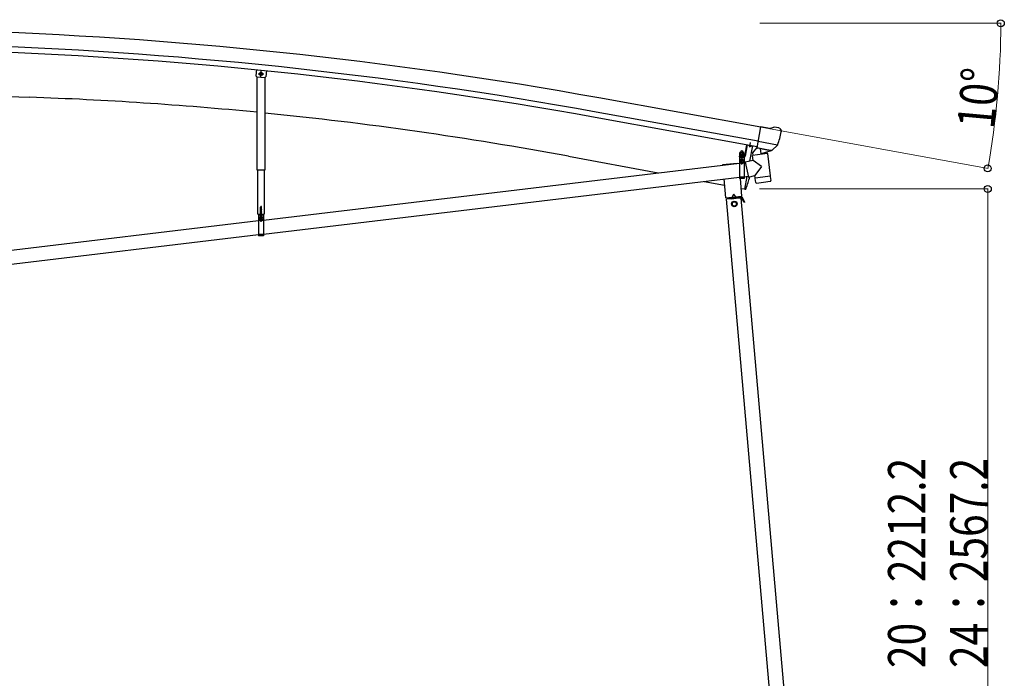
# Model space of a CAD drawing. Units: millimetres. Extents: x 0 to 21025, y 0 to 14850.
# Drawn here: x 4269 to 7240, y 5020 to 7007 of the extents above; entities that cross this region are included whole.
import ezdxf

# ---------------------------------------------------------------- set-up
doc = ezdxf.new("R2010")
doc.units = ezdxf.units.MM
doc.linetypes.add('YCENTER_1', pattern=[13, 10, -1, 1, -1])
doc.linetypes.add('YHIDDEN_1', pattern=[4, 3, -1])
for name, color, linetype, lineweight in [('YKK_11', 7, 'Continuous', 30), ('YKK_12', 2, 'Continuous', 13), ('YKK_13', 4, 'Continuous', 30), ('YKK_A1', 4, 'Continuous', 30), ('YKK_D', 6, 'Continuous', 13)]:
    doc.layers.add(name, color=color, linetype=linetype, lineweight=lineweight)
doc.styles.add('text-b', font='extslim2.shx', dxfattribs={"width": 0.8, "bigfont": 'extfont2.shx'})

msp = doc.modelspace()

# ---------------------------------------------------------------- linework, layer by layer
at = {"layer": 'YKK_11'}
msp.add_line((6471.8, 6622.2), (6474.4, 6636.3), dxfattribs=at)
at = {"layer": 'YKK_12'}
msp.add_line((6447.8, 6588.6), (6447.8, 6600.1), dxfattribs=at)
at = {"layer": 'YKK_13'}
for p, q in [((4983.1, 6857), (4981.2, 6838)), ((4983.9, 6834.7), (4981.2, 6838)), ((4983.9, 6834.7), (5007.8, 6832.3)), ((5007.8, 6832.3), (5011, 6835)), ((6493.7, 6619.9), (6505, 6683.8)), ((6531.3, 6679.1), (6505, 6683.8)), ((6531.3, 6679.1), (6544.4, 6682.7)), ((6559, 6680.4), (6545.7, 6682.7)), ((6562.2, 6678.3), (6566.5, 6672.2)), ((6567, 6670), (6566.8, 6668.8)), ((6461.9, 6629.3), (6455.6, 6595.3)), ((6463.8, 6629), (6457.5, 6594.9)), ((6555.4, 6628.9), (6497.2, 6639.2)), ((6539.5, 6613), (6555, 6628.5)), ((6555.1, 6628.6), (6555, 6628.5)), ((6555.6, 6629.5), (6555.1, 6628.6)), ((6525.3, 6603), (6479.8, 6597.4)), ((6481.7, 6582.2), (6479.8, 6597.4)), ((6493, 6621.1), (6480.5, 6605.1)), ((6480.5, 6605.1), (6481.5, 6597.6)), ((6494, 6621.3), (6493, 6621.1)), ((6503.6, 6618.1), (6493.7, 6619.9)), ((6497.2, 6618.9), (6495.6, 6619.2)), ((6534.3, 6612.1), (6497.2, 6618.9)), ((6503.2, 6617.4), (6505, 6602.9)), ((6503.6, 6618.1), (6503.8, 6618)), ((6503.8, 6618), (6528.9, 6613.6)), ((6531.9, 6609.9), (6506.4, 6602.1)), ((6523.3, 6607.3), (6523.8, 6602.8)), ((6525.3, 6603), (6533.6, 6535.5)), ((6528.9, 6613.6), (6529.2, 6613.6)), ((6536.8, 6612.3), (6529.2, 6613.6)), ((6532.5, 6611.7), (6532.6, 6611)), ((6535.8, 6611.8), (6534.3, 6612.1)), ((5004.3, 6402.5), (6440.3, 6573.8)), ((6455.1, 6594.9), (6440.1, 6594.9)), ((6440.1, 6594.9), (6440.1, 6592.9)), ((6455.1, 6592.9), (6440.1, 6592.9)), ((6440.3, 6592.9), (6455.3, 6592.9)), ((6440.3, 6592.9), (6440.3, 6527.9)), ((6441.7, 6594.9), (6453.9, 6594.9)), ((6455.3, 6592.9), (6455.3, 6527.9)), ((6455.3, 6575.6), (6458.5, 6576)), ((6455.3, 6575.6), (6458.5, 6576)), ((6481.7, 6582.2), (6458.2, 6577.2)), ((6458.2, 6577.2), (6467.8, 6532.4)), ((6458.6, 6575.6), (6458.6, 6575.6)), ((6507, 6564.1), (6481.7, 6582.2)), ((6507, 6564.1), (6487.3, 6536.5)), ((5004.3, 6360.2), (6440.3, 6531.5)), ((6455.3, 6527.9), (6440.3, 6527.9)), ((6455.3, 6533.3), (6467.2, 6534.7)), ((6455.3, 6533.3), (6467.2, 6534.7)), ((6467.8, 6532.4), (6467.7, 6532.4)), ((6467.8, 6532.4), (6487.3, 6536.5)), ((6488.1, 6529.9), (6487.3, 6536.5)), ((6488.1, 6529.9), (6510.9, 6532.7)), ((6488.3, 6528.4), (6488.1, 6529.9)), ((6489.8, 6516), (6488.3, 6528.4)), ((6489.9, 6516), (6489.9, 6516)), ((6490.5, 6514.8), (6490.5, 6514.8)), ((6492.1, 6514.3), (6512.8, 6516.8)), ((6510.9, 6532.7), (6533.6, 6535.5)), ((6512.8, 6516.8), (6533.6, 6519.4)), ((6533.6, 6535.5), (6533.8, 6534)), ((6533.7, 6534), (6533.8, 6534)), ((6533.8, 6534), (6535.3, 6521.6)), ((6535, 6520.2), (6535, 6520.2)), ((6535.2, 6521.6), (6535.2, 6521.6)), ((4987.4, 6420), (5006.2, 6420)), ((4989.3, 6420), (5004.3, 6420)), ((4989.3, 6420), (4989.3, 6355)), ((5004.3, 6420), (5004.3, 6355)), ((3711.7, 6248.4), (4989.3, 6400.8)), ((5000.4, 6418), (4993.2, 6418)), ((4996.4, 6415.5), (4996.4, 6416.4)), ((4996.4, 6416.4), (4997.2, 6416.4)), ((4997.2, 6415.5), (4997.2, 6416.4)), ((3711.7, 6206.1), (4989.3, 6358.5)), ((5004.3, 6355), (4989.3, 6355))]:
    msp.add_line(p, q, dxfattribs=at)
at = {"layer": 'YKK_13', "linetype": 'Continuous', "lineweight": 30, "ltscale": 0.5}
for p, q in [((4985.3, 6553.5), (4985.3, 6834.3)), ((5012.9, 6853.9), (5011, 6835)), ((5008.3, 6832.8), (5008.3, 6553.5)), ((5008.3, 6553.5), (4985.3, 6553.5)), ((4987.4, 6420), (4987.4, 6553.5)), ((5006.2, 6553.5), (5006.2, 6420))]:
    msp.add_line(p, q, dxfattribs=at)
at = {"layer": 'YKK_13', "linetype": 'YCENTER_1'}
for p, q in [((4987.8, 6843.7), (5005.8, 6843.2)), ((4996.6, 6833.9), (4997.1, 6853.1)), ((6439.9, 6578.3), (6455.7, 6578.5)), ((6447.9, 6570.5), (6447.8, 6586.3)), ((4989.3, 6405.4), (5005.1, 6405.5)), ((4997.3, 6397.6), (4997.2, 6413.4))]:
    msp.add_line(p, q, dxfattribs=at)
at = {"layer": 'YKK_13', "linetype": 'Continuous'}
for p, q in [((4992.8, 6841.3), (4992.9, 6845.9)), ((4996.7, 6838.9), (4992.8, 6841.3)), ((4992.9, 6845.9), (4996.9, 6848.1)), ((4996.7, 6838.9), (5000.8, 6841.1)), ((5000.9, 6845.7), (4996.9, 6848.1)), ((5000.8, 6841.1), (5000.9, 6845.7)), ((6441.7, 6596.4), (6453.9, 6596.4)), ((6441.7, 6594.9), (6441.7, 6596.4)), ((6442.1, 6605.9), (6442.8, 6606.4)), ((6442.1, 6601.8), (6442.1, 6605.9)), ((6442.1, 6601.8), (6442.8, 6601.4)), ((6442.1, 6600.9), (6442.8, 6601.4)), ((6442.1, 6596.4), (6442.1, 6600.9)), ((6453.6, 6596.4), (6442.1, 6596.4)), ((6452.8, 6606.4), (6442.8, 6606.4)), ((6442.8, 6601.4), (6452.8, 6601.4)), ((6452.8, 6601.4), (6442.8, 6601.4)), ((6444.9, 6601.8), (6444.9, 6605.9)), ((6444.9, 6596.4), (6444.9, 6600.9)), ((6450.7, 6601.8), (6450.7, 6605.9)), ((6450.7, 6596.4), (6450.7, 6600.9)), ((6453.6, 6605.9), (6452.8, 6606.4)), ((6453.6, 6601.8), (6452.8, 6601.4)), ((6453.6, 6600.9), (6452.8, 6601.4)), ((6453.6, 6601.8), (6453.6, 6605.9)), ((6453.6, 6596.4), (6453.6, 6600.9)), ((6453.9, 6596.4), (6453.9, 6594.9)), ((6446.3, 6578.9), (6445.3, 6578.9)), ((6445.3, 6578.9), (6445.3, 6577.9)), ((6445.3, 6577.9), (6446.3, 6577.9)), ((6448.3, 6580.9), (6447.3, 6580.9)), ((6447.3, 6580.9), (6447.3, 6579.9)), ((6447.3, 6576.9), (6447.3, 6575.9)), ((6447.3, 6575.9), (6448.3, 6575.9)), ((6448.3, 6579.9), (6448.3, 6580.9)), ((6448.3, 6575.9), (6448.3, 6576.9)), ((6450.3, 6578.9), (6449.3, 6578.9)), ((6449.3, 6577.9), (6450.3, 6577.9)), ((6450.3, 6577.9), (6450.3, 6578.9)), ((4995.7, 6405.9), (4994.7, 6405.9)), ((4994.7, 6405.9), (4994.7, 6404.9)), ((4994.7, 6404.9), (4995.7, 6404.9)), ((4997.7, 6408), (4996.7, 6408)), ((4996.7, 6408), (4996.7, 6407)), ((4996.7, 6404), (4996.7, 6403)), ((4996.7, 6403), (4997.7, 6403)), ((4997.7, 6407), (4997.7, 6408)), ((4997.7, 6403), (4997.7, 6404)), ((4999.7, 6406), (4998.7, 6406)), ((4998.7, 6405), (4999.7, 6405)), ((4999.7, 6405), (4999.7, 6406))]:
    msp.add_line(p, q, dxfattribs=at)
at = {"layer": 'YKK_13', "linetype": 'YHIDDEN_1'}
for p, q in [((6470, 6626.4), (6471, 6627.7)), ((6474.9, 6625.5), (6474.5, 6627.1)), ((6440.3, 6590.9), (6455.3, 6590.9)), ((6455.3, 6532.4), (6440.3, 6532.4)), ((6455.3, 6529.9), (6440.3, 6529.9)), ((4994.8, 6434.9), (4994.9, 6435)), ((4994.8, 6434.8), (4995.6, 6435)), ((4994.8, 6434.9), (4994.9, 6435)), ((4994.8, 6434.9), (4994.8, 6434.8)), ((4994.8, 6434.8), (4995.3, 6434.5)), ((4994.8, 6433.5), (4998.8, 6434.2)), ((4994.8, 6433.4), (4998.8, 6434.1)), ((4994.8, 6433.5), (4995.3, 6433.8)), ((4994.8, 6433.5), (4994.8, 6433.4)), ((4994.8, 6433.4), (4995.3, 6433.1)), ((4994.8, 6432.1), (4998.8, 6432.8)), ((4994.8, 6432), (4998.8, 6432.7)), ((4994.8, 6432.1), (4995.3, 6432.4)), ((4994.8, 6432.1), (4994.8, 6432)), ((4994.8, 6432), (4995.3, 6431.7)), ((4994.8, 6430.7), (4998.8, 6431.3)), ((4994.8, 6430.6), (4998.8, 6431.2)), ((4994.8, 6430.7), (4995.3, 6431)), ((4994.8, 6430.7), (4994.8, 6430.6)), ((4994.8, 6430.6), (4995.3, 6430.3)), ((4994.8, 6429.3), (4998.8, 6429.9)), ((4994.8, 6429.2), (4998.8, 6429.8)), ((4994.8, 6429.3), (4995.3, 6429.6)), ((4994.8, 6429.3), (4994.8, 6429.2)), ((4994.8, 6429.2), (4995.3, 6428.9)), ((4994.8, 6427.9), (4998.8, 6428.5)), ((4994.8, 6427.8), (4998.8, 6428.4)), ((4994.8, 6427.9), (4995.3, 6428.2)), ((4994.8, 6427.9), (4994.8, 6427.8)), ((4994.8, 6427.8), (4995.3, 6427.5)), ((4994.8, 6426.5), (4998.8, 6427.1)), ((4994.8, 6426.4), (4998.8, 6427)), ((4994.8, 6426.5), (4995.3, 6426.8)), ((4994.8, 6426.5), (4994.8, 6426.4)), ((4994.8, 6426.4), (4995.3, 6426.1)), ((4994.8, 6425.1), (4998.8, 6425.7)), ((4994.8, 6425), (4998.8, 6425.6)), ((4994.8, 6425.1), (4995.3, 6425.4)), ((4994.8, 6425.1), (4994.8, 6425)), ((4994.8, 6425), (4995.3, 6424.7)), ((4994.8, 6423.7), (4998.8, 6424.3)), ((4994.8, 6423.6), (4998.8, 6424.2)), ((4994.8, 6423.7), (4995.3, 6423.9)), ((4994.8, 6423.7), (4994.8, 6423.6)), ((4994.8, 6423.6), (4995.3, 6423.3)), ((4994.8, 6422.2), (4998.8, 6422.9)), ((4994.8, 6422.1), (4998.8, 6422.8)), ((4994.8, 6422.2), (4995.3, 6422.5)), ((4994.8, 6422.2), (4994.8, 6422.1)), ((4994.8, 6422.1), (4995.3, 6421.9)), ((4994.8, 6420.8), (4998.8, 6421.5)), ((4994.8, 6420.7), (4998.8, 6421.4)), ((4994.8, 6420.8), (4995.3, 6421.1)), ((4994.8, 6420.8), (4994.8, 6420.7)), ((4994.8, 6420.7), (4995.3, 6420.4)), ((4994.9, 6435), (4998.4, 6435)), ((4994.9, 6418.1), (4995.2, 6418.9)), ((4995.2, 6441.5), (4995.8, 6443)), ((4998.4, 6441.5), (4995.2, 6441.5)), ((4995.2, 6435), (4995.2, 6441.5)), ((4995.2, 6418.9), (4995.2, 6420.3)), ((4995.2, 6420.3), (4998.4, 6420.3)), ((4995.2, 6418.9), (4998.4, 6418.9)), ((4995.3, 6434.5), (4997.3, 6435)), ((4995.3, 6433.8), (4998.3, 6434.5)), ((4995.3, 6433.8), (4995.3, 6434.5)), ((4995.3, 6433.1), (4998.3, 6433.8)), ((4995.3, 6432.4), (4995.3, 6433.1)), ((4995.3, 6432.4), (4998.3, 6433)), ((4995.3, 6431.7), (4998.3, 6432.4)), ((4995.3, 6431), (4995.3, 6431.7)), ((4995.3, 6431), (4998.3, 6431.6)), ((4995.3, 6430.3), (4998.3, 6431)), ((4995.3, 6429.6), (4995.3, 6430.3)), ((4995.3, 6429.6), (4998.3, 6430.2)), ((4995.3, 6428.9), (4998.3, 6429.5)), ((4995.3, 6428.2), (4995.3, 6428.9)), ((4995.3, 6428.2), (4998.3, 6428.8)), ((4995.3, 6427.5), (4998.3, 6428.1)), ((4995.3, 6426.8), (4995.3, 6427.5)), ((4995.3, 6426.8), (4998.3, 6427.4)), ((4995.3, 6426.1), (4998.3, 6426.7)), ((4995.3, 6425.4), (4995.3, 6426.1)), ((4995.3, 6425.4), (4998.3, 6426)), ((4995.3, 6424.7), (4998.3, 6425.3)), ((4995.3, 6423.9), (4995.3, 6424.7)), ((4995.3, 6423.9), (4998.3, 6424.6)), ((4995.3, 6423.3), (4998.3, 6423.9)), ((4995.3, 6422.5), (4995.3, 6423.3)), ((4995.3, 6422.5), (4998.3, 6423.2)), ((4995.3, 6421.9), (4998.3, 6422.5)), ((4995.3, 6421.1), (4995.3, 6421.9)), ((4995.3, 6421.1), (4998.3, 6421.8)), ((4995.3, 6420.4), (4998.3, 6421.1)), ((4995.3, 6420.3), (4995.3, 6420.4)), ((4996.8, 6418.4), (4995.7, 6417.8)), ((4997.9, 6443), (4995.8, 6443)), ((4996.8, 6418.4), (4998, 6417.8)), ((4998.4, 6441.5), (4997.9, 6443)), ((4998.3, 6434.5), (4998.3, 6435)), ((4998.8, 6434.2), (4998.3, 6434.5)), ((4998.8, 6434.1), (4998.3, 6433.8)), ((4998.3, 6433), (4998.3, 6433.8)), ((4998.8, 6432.8), (4998.3, 6433)), ((4998.8, 6432.7), (4998.3, 6432.4)), ((4998.3, 6431.6), (4998.3, 6432.4)), ((4998.8, 6431.3), (4998.3, 6431.6)), ((4998.8, 6431.2), (4998.3, 6431)), ((4998.3, 6430.2), (4998.3, 6431)), ((4998.8, 6429.9), (4998.3, 6430.2)), ((4998.8, 6429.8), (4998.3, 6429.5)), ((4998.3, 6428.8), (4998.3, 6429.5)), ((4998.8, 6428.5), (4998.3, 6428.8)), ((4998.8, 6428.4), (4998.3, 6428.1)), ((4998.3, 6427.4), (4998.3, 6428.1)), ((4998.8, 6427.1), (4998.3, 6427.4)), ((4998.8, 6427), (4998.3, 6426.7)), ((4998.3, 6426), (4998.3, 6426.7)), ((4998.8, 6425.7), (4998.3, 6426)), ((4998.8, 6425.6), (4998.3, 6425.3)), ((4998.3, 6424.6), (4998.3, 6425.3)), ((4998.8, 6424.3), (4998.3, 6424.6)), ((4998.8, 6424.2), (4998.3, 6423.9)), ((4998.3, 6423.2), (4998.3, 6423.9)), ((4998.8, 6422.9), (4998.3, 6423.2)), ((4998.8, 6422.8), (4998.3, 6422.5)), ((4998.3, 6421.8), (4998.3, 6422.5)), ((4998.8, 6421.5), (4998.3, 6421.8)), ((4998.8, 6421.4), (4998.3, 6421.1)), ((4998.3, 6420.3), (4998.3, 6421.1)), ((4998.4, 6435), (4998.4, 6441.5)), ((4998.4, 6418.9), (4998.4, 6420.3)), ((4998.7, 6418.1), (4998.4, 6418.9)), ((4998.8, 6434.1), (4998.8, 6434.2)), ((4998.8, 6432.7), (4998.8, 6432.8)), ((4998.8, 6431.2), (4998.8, 6431.3)), ((4998.8, 6429.8), (4998.8, 6429.9)), ((4998.8, 6428.4), (4998.8, 6428.5)), ((4998.8, 6427), (4998.8, 6427.1)), ((4998.8, 6425.6), (4998.8, 6425.7)), ((4998.8, 6424.2), (4998.8, 6424.3)), ((4998.8, 6422.8), (4998.8, 6422.9)), ((4998.8, 6421.4), (4998.8, 6421.5)), ((4989.3, 6418), (5004.3, 6418)), ((4994.8, 6416), (4995.7, 6417.8)), ((4998.9, 6416), (4998, 6417.8)), ((5004.3, 6359.4), (4989.3, 6359.4)), ((5004.3, 6357), (4989.3, 6357))]:
    msp.add_line(p, q, dxfattribs=at)
at = {"layer": 'YKK_13', "linetype": 'Continuous', "ltscale": 0.5}
for p, q in [((6479.6, 6626.1), (6471, 6579.9)), ((6434.1, 6573.4), (6389.7, 6569.5)), ((6389.7, 6569.5), (6389.8, 6568.4)), ((6393.4, 6526.5), (6398.4, 6469.9)), ((6448.2, 6474.2), (6443.5, 6527.9)), ((6462.6, 6534.2), (6455.5, 6496)), ((6422.6, 6480.5), (6418.4, 6471.6)), ((6422.6, 6480.5), (6428.2, 6472.5)), ((6456.4, 6495.8), (6455.5, 6496)), ((6456.4, 6495.8), (6457.5, 6495.7)), ((6398.4, 6469.9), (6448.2, 6474.2)), ((6445.7, 6469), (6401.8, 6465.1)), ((6446.6, 6472.1), (6403.1, 6468.3)), ((6403.3, 6465.3), (6403.1, 6468.3)), ((6408.4, 6470.7), (6438.2, 6473.3)), ((6408.5, 6468.7), (6408.4, 6470.7)), ((6438.4, 6471.3), (6408.5, 6468.7)), ((6417.8, 6466.5), (6417.5, 6469.5)), ((6417.7, 6467), (6429.7, 6468.1)), ((6425.1, 6458.6), (6418.6, 6454.9)), ((6418.6, 6454.9), (6418.6, 6447.4)), ((6431.6, 6454.9), (6425.1, 6458.6)), ((6429.7, 6467.6), (6429.4, 6470.6)), ((6431.6, 6447.4), (6431.6, 6454.9)), ((6438.2, 6473.3), (6438.4, 6471.3)), ((6444.2, 6468.8), (6443.9, 6471.8)), ((6444.1, 6469.3), (6446.8, 6469.6)), ((6455.1, 6455.7), (6447.3, 6469.3)), ((6457.3, 6457), (6449.4, 6470.6)), ((6452.6, 6460.1), (6454.8, 6461.3)), ((6457.3, 6457), (6455.1, 6455.7)), ((6418.6, 6447.4), (6425.1, 6443.6)), ((6425.1, 6443.6), (6431.6, 6447.4))]:
    msp.add_line(p, q, dxfattribs=at)
at = {"layer": 'YKK_13', "linetype": 'Continuous'}
for centre, radius in [((4996.8, 6843.5), 5), ((4996.8, 6843.5), 4.6), ((4996.8, 6843.5), 4), ((6447.8, 6578.4), 5.9), ((4997.2, 6405.5), 5.9)]:
    msp.add_circle(centre, radius, dxfattribs=at)
at = {"layer": 'YKK_13', "linetype": 'Continuous', "ltscale": 0.5}
for radius in [8.5, 7.7, 6.5]:
    msp.add_circle((6425.1, 6451.1), radius, dxfattribs=at)
at = {"layer": 'YKK_13'}
for centre, radius, start, end in [((6545.1, 6679.8), 3, 79.9959, 104.9959), ((6367.4, 6704), 202.4, 338.4047, 349.9959), ((6558.1, 6675.4), 5, 34.9959, 79.9959), ((6495.7, 6619.7), 0.5, 224.2375, 259.5), ((6502.6, 6617.3), 0.604, 10.7941, 82.4016), ((6506, 6603.1), 1.03, 191.0343, 292.961), ((6531.6, 6610.9), 1, 287, 7), ((6533, 6611.8), 0.5, 79.5, 187), ((6535.9, 6612.3), 0.5, 259.5, 294.7625), ((6447.8, 6578.4), 7.5, 360, 180), ((6455.1, 6595.4), 0.5, 270, 349.5), ((6455.1, 6595.4), 2.5, 270, 349.5), ((6491.8, 6516.3), 2, 187, 228.3929), ((6491.8, 6516.3), 2, 228.4096, 277), ((6533.3, 6521.4), 2, 277, 325.5904), ((6533.3, 6521.4), 2, 325.613, 7), ((4994.7, 6418.2), 0.2, 270, 340), ((4998.9, 6418.2), 0.2, 200, 270), ((4996.8, 6405.5), 7.5, 360, 180), ((4993.2, 6417.8), 0.154, 90, 207.281), ((4996.8, 6419.7), 4.2, 207.281, 264.1923), ((4996.8, 6419.7), 4.2, 275.8077, 332.719), ((5000.4, 6417.8), 0.154, 332.719, 90)]:
    msp.add_arc(centre, radius, start, end, dxfattribs=at)
at = {"layer": 'YKK_13', "linetype": 'Continuous'}
for centre, radius, start, end in [((6473.9, 6633.7), 8.23, 220.5669, 298.9427), ((6443.5, 6603.8), 2.56, 55.6201, 124.3886), ((6443.5, 6603.9), 2.56, 235.6201, 304.3886), ((6443.5, 6598.8), 2.56, 55.6201, 124.3886), ((6442.9, 6606.9), 0.5, 270.0044, 354.2652), ((6447.8, 6606.4), 4.5, 5.7436, 174.2652), ((6447.8, 6596.8), 9.55, 72.4164, 107.5923), ((6447.8, 6610.9), 9.55, 252.4164, 287.5923), ((6447.8, 6591.8), 9.55, 72.4164, 107.5923), ((6452.2, 6603.8), 2.56, 55.6201, 124.3886), ((6452.2, 6603.9), 2.56, 235.6201, 304.3886), ((6452.2, 6598.8), 2.56, 55.6201, 124.3886), ((6452.8, 6606.9), 0.5, 185.7436, 270.0044), ((6446.3, 6579.9), 1, 270.4432, 0.4432), ((6446.3, 6576.9), 1, 0.4432, 90.4432), ((6449.3, 6579.9), 1, 180.4432, 270.4432), ((6449.3, 6576.9), 1, 90.4432, 180.4432), ((4995.7, 6406.9), 1, 270.4432, 0.4432), ((4995.7, 6403.9), 1, 0.4432, 90.4432), ((4998.7, 6407), 1, 180.4432, 270.4432), ((4998.7, 6404), 1, 90.4432, 180.4432)]:
    msp.add_arc(centre, radius, start, end, dxfattribs=at)
at = {"layer": 'YKK_13', "linetype": 'Continuous', "ltscale": 0.5}
for centre, radius, start, end in [((5609.1, 6788.6), 900, 341.1392, 343.5221), ((6458, 6498.6), 3, 261.5, 341.1392), ((6446.8, 6469.1), 3, 30, 95), ((6446.8, 6469.1), 0.5, 30, 95)]:
    msp.add_arc(centre, radius, start, end, dxfattribs=at)
at = {"layer": 'YKK_13'}
msp.add_ellipse((6564, 6670.5), major_axis=(1.73, -2.47), ratio=0.99628, start_param=0.783535, end_param=1.570796, dxfattribs=at)
at = {"layer": 'YKK_13', "extrusion": (9.09617e-17, 2.8673e-17, -1)}
msp.add_ellipse((6537.3, 6615.2), major_axis=(0.9, -2.87), ratio=0.997631, start_param=0.390237, end_param=0.478995, dxfattribs=at)
at = {"layer": 'YKK_13', "extrusion": (0, 0, -1)}
for centre, major_axis, ratio, start_param, end_param in [((6537.3, 6615.3), (-2.82, 3), 0.650902, 4.095823, 4.168633), ((6537.4, 6615.1), (0.9, -2.87), 0.997631, 5.80419, 6.600612)]:
    msp.add_ellipse(centre, major_axis=major_axis, ratio=ratio, start_param=start_param, end_param=end_param, dxfattribs=at)
at = {"layer": 'YKK_A1', "ltscale": 5}
for p, q in [((3721.7, 6793.1), (4298.3, 6773)), ((5924.6, 6594.9), (6195.6, 6544.7)), ((6334.4, 6518.9), (6395.1, 6507.7)), ((6446.1, 6498.2), (6455.6, 6496.5))]:
    msp.add_line(p, q, dxfattribs=at)
at = {"layer": 'YKK_A1'}
for p, q in [((6504.8, 6682.6), (6016.1, 6771.1)), ((6497.3, 6640.1), (6008.4, 6728.4)), ((6494.4, 6623.5), (6005.4, 6711.9))]:
    msp.add_line(p, q, dxfattribs=at)
at = {"layer": 'YKK_A1', "linetype": 'Continuous', "ltscale": 0.5}
for p, q in [((6541.3, 4871.2), (6401.8, 6465.1)), ((6585.1, 4875.1), (6445.7, 6469))]:
    msp.add_line(p, q, dxfattribs=at)
at = {"layer": 'YKK_A1'}
for radius in [13106.9, 13063.7, 13046.9]:
    msp.add_arc((3684.9, -6127), radius, 79.75513, 88.25513, dxfattribs=at)
at = {"layer": 'YKK_A1', "ltscale": 5}
for start, end in [(84.42536, 88), (79.50001, 84.3054)]:
    msp.add_arc((3913, -4258.8), 11038.5, start, end, dxfattribs=at)
at = {"layer": 'YKK_D'}
for p, q in [((6502.5, 6996.2), (7230.3, 6996.2)), ((6505.8, 6682.4), (7190.9, 6558.2)), ((6501.4, 6496.5), (7191, 6496.5)), ((7190, 6496.5), (7190, 4284.3))]:
    msp.add_line(p, q, dxfattribs=at)
at = {"layer": 'YKK_D', "linetype": 'ByBlock', "lineweight": -2}
for centre in [(7229.3, 6996.2), (7189.9, 6558.4), (7190, 6496.5)]:
    msp.add_circle(centre, 10.6, dxfattribs=at)
at = {"layer": 'YKK_D'}
msp.add_arc((4773.8, 6996.2), 2455.5, 349.7291, 0, dxfattribs=at)

# ---------------------------------------------------------------- texts
at = {"layer": 'YKK_D', "style": 'text-b', "width": 0.8}
for s, rotation, p in [('10°', 84.8646, (7209.3, 6674.9)), ('20：2212.2', 90, (7001.5, 5051.4)), ('24：2567.2', 90, (7189, 5051.4))]:
    msp.add_text(s, height=112.5, rotation=rotation, dxfattribs=at).set_placement(p)

doc.saveas('drawing.dxf')
